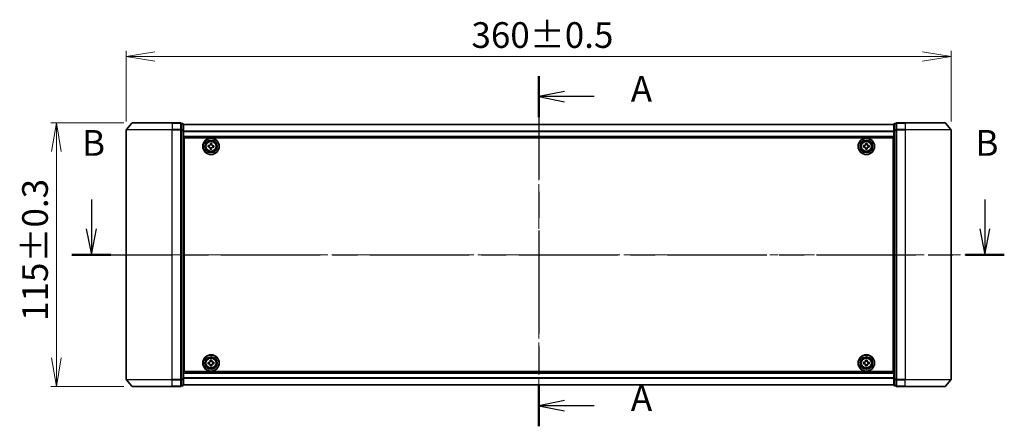
# Model space of a CAD drawing. Units: millimetres. Extents: x 36 to 8112, y 20 to 1284.
# Drawn here: x 1510 to 1940, y 556 to 734 of the extents above; entities that cross this region are included whole.
import ezdxf

# ---------------------------------------------------------------- set-up
doc = ezdxf.new("R2010")
doc.units = ezdxf.units.MM
doc.header["$LTSCALE"] = 2.5
doc.linetypes.add('CHAIN', pattern=[0.3543, 0.2362, -0.0295, 0.0591, -0.0295])
doc.layers.get('Defpoints').update_dxf_attribs({"lineweight": 25})
for name, color, linetype, lineweight in [('Centerline (ISO)', 131, 'Continuous', 18), ('Dimension (ISO)', 7, 'Continuous', 18), ('Section Line (ISO)', 7, 'CHAIN', 25), ('Visible (ISO)', 7, 'Continuous', 35), ('Visible Narrow (ISO)', 7, 'Continuous', 25)]:
    doc.layers.add(name, color=color, linetype=linetype, lineweight=lineweight)
doc.styles.add('Note Text (TK)', font='MS PGothic.ttf')
doc.dimstyles.new('Default - Method 1b (TK)', dxfattribs={"dimscale": 2.5, "dimtxt": 2.5, "dimasz": 2.5, "dimexe": 1, "dimexo": 1.5, "dimgap": 1, "dimtad": 1, "dimdsep": 46, "dimtxsty": 'Note Text (TK)', "dimblk": 'OPEN', "dimcen": 0.09, "dimdle": 5, "dimclrd": 100, "dimclre": 100, "dimclrt": 7, "dimadec": 1, "dimazin": 1, "dimtfac": 1, "dimtmove": 0, "dimatfit": 3, "dimldrblk": 'OPEN', "dimfxl": 1, "dimtolj": 1, "dimlwd": -1, "dimlwe": -1, "dimarcsym": 0})

# ---------------------------------------------------------------- blocks, each defined once
blk = doc.blocks.new('2dTransSection0')
at = {"layer": 'Section Line (ISO)', "linetype": 'Continuous'}
for p, q in [((129.479, 149.192), (129.479, 146.348)), ((216.123, 149.192), (216.123, 146.348)), ((128.979, 146.348), (129.479, 143.848)), ((129.479, 146.348), (129.479, 143.848)), ((129.479, 143.848), (129.979, 146.348)), ((215.623, 146.348), (216.123, 143.848)), ((216.123, 146.348), (216.123, 143.848)), ((216.123, 143.848), (216.623, 146.348))]:
    blk.add_line(p, q, dxfattribs=at)
at = {"layer": 'Section Line (ISO)', "linetype": 'CHAIN', "ltscale": 16.303293}
blk.add_line((127.591, 143.848), (218.011, 143.848), dxfattribs=at)
at = {"layer": 'Section Line (ISO)', "linetype": 'Continuous', "lineweight": 50}
for p, q in [((127.591, 143.848), (131.367, 143.848)), ((214.235, 143.848), (218.011, 143.848))]:
    blk.add_line(p, q, dxfattribs=at)
at = {"layer": 'Section Line (ISO)', "char_height": 2.5, "attachment_point": 7, "style": 'Note Text (TK)'}
for insert in [(128.559, 152.649), (215.203, 152.649)]:
    blk.add_mtext('B', dxfattribs=dict(at, insert=insert))
blk = doc.blocks.new('2dTransSection1')
at = {"layer": 'Section Line (ISO)', "linetype": 'CHAIN', "ltscale": 16.907854}
blk.add_line((172.852, 161.161), (172.852, 127.219), dxfattribs=at)
at = {"layer": 'Section Line (ISO)', "linetype": 'Continuous', "lineweight": 50}
for p, q in [((172.852, 161.161), (172.852, 157.171)), ((172.852, 131.209), (172.852, 127.219))]:
    blk.add_line(p, q, dxfattribs=at)
at = {"layer": 'Section Line (ISO)', "linetype": 'Continuous'}
for p, q in [((175.352, 159.666), (172.852, 159.166)), ((175.352, 159.166), (172.852, 159.166)), ((172.852, 159.166), (175.352, 158.666)), ((178.236, 159.166), (175.352, 159.166)), ((175.352, 129.714), (172.852, 129.214)), ((175.352, 129.214), (172.852, 129.214)), ((172.852, 129.214), (175.352, 128.714)), ((178.236, 129.214), (175.352, 129.214))]:
    blk.add_line(p, q, dxfattribs=at)
at = {"layer": 'Section Line (ISO)', "char_height": 2.5, "attachment_point": 7, "style": 'Note Text (TK)'}
for insert in [(181.784, 157.88), (181.784, 127.927)]:
    blk.add_mtext('A', dxfattribs=dict(at, insert=insert))
blk = doc.blocks.new('_Open')
at = {"color": 0, "linetype": 'ByBlock', "lineweight": -2}
for p, q in [((-1, 0.167), (0, 0)), ((-1, -0.167), (0, 0)), ((0, 0), (-1, 0))]:
    blk.add_line(p, q, dxfattribs=at)
blk = doc.blocks.new('*D35')
at = {"layer": 'Defpoints', "color": 0}
for p in [(1916.34, 717.75), (1556.34, 685.71), (1916.34, 685.71)]:
    blk.add_point(p, dxfattribs=at)
at = {"layer": 'Dimension (ISO)', "color": 100}
for p, q in [((1556.34, 689.46), (1556.34, 720.25)), ((1568.84, 717.75), (1903.84, 717.75)), ((1916.34, 689.46), (1916.34, 720.25))]:
    blk.add_line(p, q, dxfattribs=at)
at = {"layer": 'Dimension (ISO)', "color": 100, "xscale": 12.5, "yscale": 12.5, "zscale": 12.5, "rotation": 180}
blk.add_blockref('_Open', (1556.34, 717.75), dxfattribs=at)
at = {"layer": 'Dimension (ISO)', "color": 100, "xscale": 12.5, "yscale": 12.5, "zscale": 12.5}
blk.add_blockref('_Open', (1916.34, 717.75), dxfattribs=at)
at = {"layer": 'Dimension (ISO)', "color": 7, "insert": (1706.99, 727.1), "char_height": 6.25, "attachment_point": 4, "style": 'Note Text (TK)'}
blk.add_mtext('\\A1;\\fMS PGothic|b0|i0;{\\H11.2050;360±0.5}', dxfattribs=at)
blk = doc.blocks.new('*D36')
at = {"layer": 'Defpoints', "color": 0}
for p in [(1558.98, 688.82), (1525.87, 573.82), (1558.98, 573.82)]:
    blk.add_point(p, dxfattribs=at)
at = {"layer": 'Dimension (ISO)', "color": 100}
for p, q in [((1555.23, 688.82), (1523.37, 688.82)), ((1525.87, 676.32), (1525.87, 586.32)), ((1555.23, 573.82), (1523.37, 573.82))]:
    blk.add_line(p, q, dxfattribs=at)
at = {"layer": 'Dimension (ISO)', "color": 100, "xscale": 12.5, "yscale": 12.5, "zscale": 12.5}
for p, rotation in [((1525.87, 688.82), 90), ((1525.87, 573.82), 270)]:
    blk.add_blockref('_Open', p, dxfattribs=dict(at, rotation=rotation))
at = {"layer": 'Dimension (ISO)', "color": 7, "insert": (1516.52, 602.41), "char_height": 6.25, "attachment_point": 4, "rotation": 90, "style": 'Note Text (TK)'}
blk.add_mtext('\\A1;\\fMS PGothic|b0|i0;{\\H11.2050;115±0.3}', dxfattribs=at)

msp = doc.modelspace()

# ---------------------------------------------------------------- linework, layer by layer
at = {"layer": 'Centerline (ISO)', "linetype": 'CHAIN', "ltscale": 23.990969}
for p, q in [((1736.3355, 699.2931), (1736.3355, 566.3374)), ((1545.0855, 631.315), (1927.5855, 631.315))]:
    msp.add_line(p, q, dxfattribs=at)
at = {"layer": 'Visible (ISO)'}
for p, q in [((1558.7456, 688.7071), (1556.4051, 685.8985)), ((1558.976, 688.815), (1576.3355, 688.815)), ((1580.0355, 688.815), (1576.3355, 688.815)), ((1581.0355, 688.515), (1580.3355, 688.515)), ((1580.3355, 685.7064), (1580.3355, 688.515)), ((1581.3355, 685.5254), (1581.3355, 688.215)), ((1891.3355, 688.115), (1581.3355, 688.115)), ((1891.3355, 688.215), (1891.3355, 685.5254)), ((1892.3355, 688.515), (1891.6355, 688.515)), ((1892.3355, 688.515), (1892.3355, 685.7064)), ((1896.3355, 688.815), (1892.6355, 688.815)), ((1896.3355, 688.815), (1913.695, 688.815)), ((1913.9255, 688.7071), (1916.266, 685.8985)), ((1556.3355, 685.7064), (1556.3355, 576.9236)), ((1580.3355, 576.9236), (1580.3355, 685.7064)), ((1581.3355, 577.1047), (1581.3355, 685.5254)), ((1891.3355, 685.5254), (1891.3355, 577.1047)), ((1892.3355, 685.7064), (1892.3355, 576.9236)), ((1916.3355, 576.9236), (1916.3355, 685.7064)), ((1581.3355, 682.615), (1891.3355, 682.615)), ((1581.5855, 679.115), (1581.3355, 679.115)), ((1581.5855, 580.315), (1581.5855, 682.315)), ((1581.5855, 682.315), (1891.0855, 682.315)), ((1592.0652, 678.3496), (1592.1133, 678.9727)), ((1592.1133, 678.9727), (1592.5744, 678.9372)), ((1593.0845, 679.3742), (1593.1201, 679.8354)), ((1593.1201, 679.8354), (1593.7432, 679.7873)), ((1593.7432, 679.7873), (1593.7077, 679.3262)), ((1879.017, 679.8135), (1879.642, 679.8165)), ((1879.0192, 679.351), (1879.017, 679.8135)), ((1879.642, 679.8165), (1879.6442, 679.354)), ((1891.0855, 682.315), (1891.0855, 580.315)), ((1891.3355, 679.115), (1891.0855, 679.115)), ((1581.5855, 678.615), (1581.3355, 678.615)), ((1581.5855, 678.115), (1581.3355, 678.115)), ((1581.3355, 676.115), (1581.5855, 676.115)), ((1592.5263, 678.314), (1592.0652, 678.3496)), ((1592.9278, 677.3428), (1592.9634, 677.8039)), ((1593.551, 677.2947), (1592.9278, 677.3428)), ((1593.5865, 677.7558), (1593.551, 677.2947)), ((1594.5578, 678.1573), (1594.0967, 678.1929)), ((1594.1447, 678.816), (1594.6059, 678.7805)), ((1594.6059, 678.7805), (1594.5578, 678.1573)), ((1878.084, 678.8715), (1878.5465, 678.8737)), ((1878.0871, 678.2465), (1878.084, 678.8715)), ((1878.5495, 678.2487), (1878.0871, 678.2465)), ((1879.0291, 677.3135), (1879.0268, 677.776)), ((1879.6541, 677.3166), (1879.0291, 677.3135)), ((1879.6518, 677.7791), (1879.6541, 677.3166)), ((1880.1215, 678.8813), (1880.584, 678.8836)), ((1880.587, 678.2586), (1880.1245, 678.2563)), ((1880.584, 678.8836), (1880.587, 678.2586)), ((1891.3355, 678.615), (1891.0855, 678.615)), ((1891.3355, 678.115), (1891.0855, 678.115)), ((1891.0855, 676.115), (1891.3355, 676.115)), ((1581.5855, 673.115), (1581.3355, 673.115)), ((1581.3355, 672.115), (1581.5855, 672.115)), ((1581.5855, 671.815), (1581.3355, 671.815)), ((1891.3355, 673.115), (1891.0855, 673.115)), ((1891.0855, 672.115), (1891.3355, 672.115)), ((1891.3355, 671.815), (1891.0855, 671.815)), ((1581.3355, 590.815), (1581.5855, 590.815)), ((1581.5855, 590.515), (1581.3355, 590.515)), ((1581.3355, 589.515), (1581.5855, 589.515)), ((1891.0855, 590.815), (1891.3355, 590.815)), ((1891.3355, 590.515), (1891.0855, 590.515)), ((1891.0855, 589.515), (1891.3355, 589.515)), ((1581.5855, 586.515), (1581.3355, 586.515)), ((1581.3355, 584.515), (1581.5855, 584.515)), ((1593.0124, 585.3123), (1593.6374, 585.3176)), ((1593.0163, 584.8498), (1593.0124, 585.3123)), ((1593.6374, 585.3176), (1593.6413, 584.8552)), ((1879.023, 584.8525), (1879.023, 585.315)), ((1879.023, 585.315), (1879.648, 585.315)), ((1879.648, 585.315), (1879.648, 584.8525)), ((1891.3355, 586.515), (1891.0855, 586.515)), ((1891.0855, 584.515), (1891.3355, 584.515)), ((1581.3355, 584.015), (1581.5855, 584.015)), ((1581.3355, 583.515), (1581.5855, 583.515)), ((1891.0855, 580.315), (1581.5855, 580.315)), ((1592.0829, 584.3669), (1592.5454, 584.3708)), ((1592.0882, 583.7419), (1592.0829, 584.3669)), ((1592.5507, 583.7458), (1592.0882, 583.7419)), ((1593.0337, 582.8124), (1593.0297, 583.2749)), ((1593.6587, 582.8177), (1593.0337, 582.8124)), ((1593.6547, 583.2802), (1593.6587, 582.8177)), ((1594.1203, 584.3842), (1594.5828, 584.3882)), ((1594.5881, 583.7632), (1594.1257, 583.7593)), ((1594.5828, 584.3882), (1594.5881, 583.7632)), ((1878.0855, 583.7525), (1878.0855, 584.3775)), ((1878.0855, 584.3775), (1878.548, 584.3775)), ((1878.548, 583.7525), (1878.0855, 583.7525)), ((1879.023, 582.815), (1879.023, 583.2775)), ((1879.648, 582.815), (1879.023, 582.815)), ((1879.648, 583.2775), (1879.648, 582.815)), ((1880.123, 584.3775), (1880.5855, 584.3775)), ((1880.5855, 583.7525), (1880.123, 583.7525)), ((1880.5855, 584.3775), (1880.5855, 583.7525)), ((1891.0855, 584.015), (1891.3355, 584.015)), ((1891.0855, 583.515), (1891.3355, 583.515)), ((1558.7456, 573.923), (1556.4051, 576.7316)), ((1580.3355, 574.115), (1580.3355, 576.9236)), ((1891.3355, 580.015), (1581.3355, 580.015)), ((1581.3355, 574.415), (1581.3355, 577.1047)), ((1891.3355, 577.1047), (1891.3355, 574.415)), ((1892.3355, 576.9236), (1892.3355, 574.115)), ((1913.9255, 573.923), (1916.266, 576.7316)), ((1576.3355, 573.815), (1558.976, 573.815)), ((1576.3355, 573.815), (1580.0355, 573.815)), ((1580.3355, 574.115), (1581.0355, 574.115)), ((1581.3355, 574.515), (1891.3355, 574.515)), ((1891.6355, 574.115), (1892.3355, 574.115)), ((1892.6355, 573.815), (1896.3355, 573.815)), ((1913.695, 573.815), (1896.3355, 573.815))]:
    msp.add_line(p, q, dxfattribs=at)
for centre, radius in [((1593.3355, 678.565), 3.6), ((1593.3355, 678.565), 3.5), ((1593.3355, 678.565), 2.7), ((1593.3355, 678.565), 2.6), ((1593.3355, 678.565), 2.4649), ((1879.3355, 678.565), 3.6), ((1879.3355, 678.565), 3.5), ((1879.3355, 678.565), 2.7), ((1879.3355, 678.565), 2.6), ((1879.3355, 678.565), 2.4649), ((1593.3355, 584.065), 3.6), ((1593.3355, 584.065), 3.5), ((1593.3355, 584.065), 2.7), ((1593.3355, 584.065), 2.6), ((1593.3355, 584.065), 2.4649), ((1879.3355, 584.065), 3.6), ((1879.3355, 584.065), 3.5), ((1879.3355, 584.065), 2.7), ((1879.3355, 584.065), 2.6), ((1879.3355, 584.065), 2.4649)]:
    msp.add_circle(centre, radius, dxfattribs=at)
for centre, start, end in [((1558.976, 688.515), 90, 140.194429), ((1580.0355, 688.515), 0, 90), ((1581.0355, 688.215), 0, 90), ((1891.6355, 688.215), 90, 180), ((1892.6355, 688.515), 90, 180), ((1913.695, 688.515), 39.805571, 90), ((1556.6355, 685.7064), 140.194429, 180), ((1916.0355, 685.7064), 0, 39.805571), ((1556.6355, 576.9236), 180, 219.805571), ((1916.0355, 576.9236), 320.194429, 0), ((1558.976, 574.115), 219.805571, 270), ((1580.0355, 574.115), 270, 0), ((1581.0355, 574.415), 270, 0), ((1891.6355, 574.415), 180, 270), ((1892.6355, 574.115), 180, 270), ((1913.695, 574.115), 270, 320.194429)]:
    msp.add_arc(centre, 0.3, start, end, dxfattribs=at)
for points in [[(1592.5744, 678.9372), (1592.6336, 678.9326), (1592.6979, 678.9395), (1592.8184, 678.9788), (1592.8746, 679.0111), (1592.9654, 679.0889), (1593.006, 679.1395), (1593.0632, 679.2525), (1593.0799, 679.315), (1593.0845, 679.3742)], [(1593.7077, 679.3262), (1593.7031, 679.2669), (1593.71, 679.2026), (1593.7493, 679.0822), (1593.7816, 679.026), (1593.8594, 678.9352), (1593.91, 678.8946), (1594.023, 678.8373), (1594.0855, 678.8206), (1594.1447, 678.816)], [(1878.5465, 678.8737), (1878.606, 678.874), (1878.6695, 678.8862), (1878.7863, 678.9351), (1878.8396, 678.972), (1878.9238, 679.0569), (1878.9601, 679.1106), (1879.008, 679.228), (1879.0195, 679.2916), (1879.0192, 679.351)], [(1879.6442, 679.354), (1879.6445, 679.2946), (1879.6567, 679.2311), (1879.7056, 679.1143), (1879.7425, 679.0609), (1879.8274, 678.9768), (1879.8811, 678.9404), (1879.9985, 678.8926), (1880.0621, 678.8811), (1880.1215, 678.8813)], [(1592.9634, 677.8039), (1592.968, 677.8632), (1592.961, 677.9274), (1592.9218, 678.0479), (1592.8894, 678.1041), (1592.8116, 678.1949), (1592.7611, 678.2355), (1592.648, 678.2927), (1592.5856, 678.3094), (1592.5263, 678.314)], [(1594.0967, 678.1929), (1594.0374, 678.1975), (1593.9731, 678.1905), (1593.8527, 678.1513), (1593.7965, 678.1189), (1593.7057, 678.0411), (1593.6651, 677.9906), (1593.6078, 677.8775), (1593.5911, 677.8151), (1593.5865, 677.7558)], [(1879.0268, 677.776), (1879.0266, 677.8355), (1879.0144, 677.899), (1878.9654, 678.0158), (1878.9286, 678.0692), (1878.8436, 678.1533), (1878.7899, 678.1896), (1878.6726, 678.2375), (1878.609, 678.249), (1878.5495, 678.2487)], [(1880.1245, 678.2563), (1880.0651, 678.2561), (1880.0016, 678.2439), (1879.8847, 678.1949), (1879.8314, 678.1581), (1879.7473, 678.0731), (1879.7109, 678.0194), (1879.6631, 677.9021), (1879.6515, 677.8385), (1879.6518, 677.7791)], [(1592.5454, 584.3708), (1592.6048, 584.3713), (1592.6683, 584.3837), (1592.7849, 584.4331), (1592.8381, 584.4702), (1592.922, 584.5554), (1592.9581, 584.6093), (1593.0055, 584.7267), (1593.0168, 584.7904), (1593.0163, 584.8498)], [(1593.6413, 584.8552), (1593.6418, 584.7957), (1593.6542, 584.7323), (1593.7036, 584.6156), (1593.7406, 584.5624), (1593.8259, 584.4786), (1593.8798, 584.4425), (1593.9972, 584.395), (1594.0609, 584.3837), (1594.1203, 584.3842)], [(1878.548, 584.3775), (1878.6075, 584.3775), (1878.671, 584.3894), (1878.7881, 584.4378), (1878.8416, 584.4744), (1878.9262, 584.5589), (1878.9628, 584.6125), (1879.0112, 584.7295), (1879.023, 584.7931), (1879.023, 584.8525)], [(1879.648, 584.8525), (1879.648, 584.7931), (1879.6599, 584.7295), (1879.7083, 584.6125), (1879.7449, 584.5589), (1879.8294, 584.4744), (1879.8829, 584.4378), (1880, 584.3894), (1880.0636, 584.3775), (1880.123, 584.3775)], [(1593.0297, 583.2749), (1593.0292, 583.3343), (1593.0169, 583.3978), (1592.9674, 583.5144), (1592.9304, 583.5677), (1592.8451, 583.6515), (1592.7913, 583.6876), (1592.6738, 583.735), (1592.6102, 583.7463), (1592.5507, 583.7458)], [(1594.1257, 583.7593), (1594.0662, 583.7587), (1594.0028, 583.7464), (1593.8861, 583.6969), (1593.8329, 583.6599), (1593.7491, 583.5746), (1593.7129, 583.5208), (1593.6655, 583.4033), (1593.6542, 583.3397), (1593.6547, 583.2802)], [(1879.023, 583.2775), (1879.023, 583.337), (1879.0112, 583.4005), (1878.9628, 583.5176), (1878.9262, 583.5711), (1878.8416, 583.6557), (1878.7881, 583.6923), (1878.671, 583.7407), (1878.6075, 583.7525), (1878.548, 583.7525)], [(1880.123, 583.7525), (1880.0636, 583.7525), (1880, 583.7407), (1879.8829, 583.6923), (1879.8294, 583.6557), (1879.7449, 583.5711), (1879.7083, 583.5176), (1879.6599, 583.4005), (1879.648, 583.337), (1879.648, 583.2775)]]:
    msp.add_open_spline(points, degree=3, knots=[0, 0, 0, 0, 0.0179369429, 0.0179369429, 0.0358738858, 0.0358738858, 0.0538108287, 0.0538108287, 0.0717477716, 0.0717477716, 0.0717477716, 0.0717477716], dxfattribs=at)
at = {"layer": 'Visible Narrow (ISO)'}
for p, q in [((1576.3355, 688.7071), (1558.7456, 688.7071)), ((1576.3355, 688.7071), (1576.3355, 688.815)), ((1576.3355, 688.7071), (1580.0355, 688.7071)), ((1576.3355, 688.7071), (1576.3355, 685.8985)), ((1580.0355, 688.7071), (1580.0355, 688.815)), ((1580.0355, 688.7071), (1580.0355, 685.8985)), ((1580.3355, 688.4071), (1581.0355, 688.4071)), ((1581.0355, 688.4071), (1581.0355, 688.515)), ((1581.0355, 688.4071), (1581.0355, 685.7174)), ((1581.3355, 688.0431), (1891.3355, 688.0431)), ((1891.6355, 688.515), (1891.6355, 688.4071)), ((1891.6355, 685.7174), (1891.6355, 688.4071)), ((1891.6355, 688.4071), (1892.3355, 688.4071)), ((1892.6355, 688.815), (1892.6355, 688.7071)), ((1892.6355, 688.7071), (1896.3355, 688.7071)), ((1892.6355, 685.8985), (1892.6355, 688.7071)), ((1896.3355, 688.7071), (1896.3355, 688.815)), ((1913.9255, 688.7071), (1896.3355, 688.7071)), ((1896.3355, 688.7071), (1896.3355, 685.8985)), ((1576.3355, 685.7064), (1556.3355, 685.7064)), ((1556.4051, 685.8985), (1576.3355, 685.8985)), ((1580.0355, 685.8985), (1576.3355, 685.8985)), ((1576.3355, 685.8985), (1576.3355, 685.7064)), ((1576.3355, 685.7064), (1580.0355, 685.7064)), ((1576.3355, 576.9236), (1576.3355, 685.7064)), ((1580.0355, 685.7064), (1580.0355, 685.8985)), ((1580.0355, 685.7064), (1580.3355, 685.7064)), ((1580.0355, 685.7064), (1580.0355, 576.9236)), ((1581.0355, 685.7174), (1580.3355, 685.7174)), ((1580.3355, 685.5254), (1581.0355, 685.5254)), ((1581.0355, 685.5254), (1581.0355, 685.7174)), ((1581.0355, 685.5254), (1581.3355, 685.5254)), ((1581.0355, 685.5254), (1581.0355, 577.1047)), ((1891.3355, 685.1707), (1581.3355, 685.1707)), ((1581.3355, 685.0426), (1891.3355, 685.0426)), ((1891.3355, 685.5254), (1891.6355, 685.5254)), ((1891.6355, 685.7174), (1891.6355, 685.5254)), ((1892.3355, 685.7174), (1891.6355, 685.7174)), ((1891.6355, 577.1047), (1891.6355, 685.5254)), ((1891.6355, 685.5254), (1892.3355, 685.5254)), ((1892.3355, 685.7064), (1892.6355, 685.7064)), ((1896.3355, 685.8985), (1892.6355, 685.8985)), ((1892.6355, 685.8985), (1892.6355, 685.7064)), ((1892.6355, 685.7064), (1896.3355, 685.7064)), ((1892.6355, 576.9236), (1892.6355, 685.7064)), ((1896.3355, 685.8985), (1896.3355, 685.7064)), ((1896.3355, 685.8985), (1916.266, 685.8985)), ((1916.3355, 685.7064), (1896.3355, 685.7064)), ((1896.3355, 685.7064), (1896.3355, 576.9236)), ((1891.3355, 682.915), (1581.3355, 682.915)), ((1581.5855, 676.7393), (1581.3355, 676.7393)), ((1581.3355, 676.5272), (1581.5855, 676.5272)), ((1581.5855, 676.2029), (1581.3355, 676.2029)), ((1581.3355, 675.815), (1581.5855, 675.815)), ((1891.3355, 676.7393), (1891.0855, 676.7393)), ((1891.0855, 676.5272), (1891.3355, 676.5272)), ((1891.3355, 676.2029), (1891.0855, 676.2029)), ((1891.0855, 675.815), (1891.3355, 675.815)), ((1581.5855, 673.415), (1581.3355, 673.415)), ((1581.3355, 673.0272), (1581.5855, 673.0272)), ((1581.5855, 672.7029), (1581.3355, 672.7029)), ((1581.3355, 672.4908), (1581.5855, 672.4908)), ((1581.5855, 672.415), (1581.3355, 672.415)), ((1581.3355, 671.515), (1581.5855, 671.515)), ((1891.3355, 673.415), (1891.0855, 673.415)), ((1891.0855, 673.0272), (1891.3355, 673.0272)), ((1891.3355, 672.7029), (1891.0855, 672.7029)), ((1891.0855, 672.4908), (1891.3355, 672.4908)), ((1891.3355, 672.415), (1891.0855, 672.415)), ((1891.0855, 671.515), (1891.3355, 671.515)), ((1581.5855, 591.115), (1581.3355, 591.115)), ((1581.3355, 590.215), (1581.5855, 590.215)), ((1581.5855, 590.1393), (1581.3355, 590.1393)), ((1581.3355, 589.9272), (1581.5855, 589.9272)), ((1581.5855, 589.6029), (1581.3355, 589.6029)), ((1581.3355, 589.215), (1581.5855, 589.215)), ((1891.3355, 591.115), (1891.0855, 591.115)), ((1891.0855, 590.215), (1891.3355, 590.215)), ((1891.3355, 590.1393), (1891.0855, 590.1393)), ((1891.0855, 589.9272), (1891.3355, 589.9272)), ((1891.3355, 589.6029), (1891.0855, 589.6029)), ((1891.0855, 589.215), (1891.3355, 589.215)), ((1581.5855, 586.815), (1581.3355, 586.815)), ((1581.3355, 586.4272), (1581.5855, 586.4272)), ((1581.5855, 586.1029), (1581.3355, 586.1029)), ((1581.3355, 585.8908), (1581.5855, 585.8908)), ((1891.3355, 586.815), (1891.0855, 586.815)), ((1891.0855, 586.4272), (1891.3355, 586.4272)), ((1891.3355, 586.1029), (1891.0855, 586.1029)), ((1891.0855, 585.8908), (1891.3355, 585.8908)), ((1556.3355, 576.9236), (1576.3355, 576.9236)), ((1576.3355, 576.7316), (1556.4051, 576.7316)), ((1580.0355, 576.9236), (1576.3355, 576.9236)), ((1576.3355, 576.7316), (1576.3355, 576.9236)), ((1576.3355, 576.7316), (1580.0355, 576.7316)), ((1576.3355, 573.923), (1576.3355, 576.7316)), ((1580.3355, 576.9236), (1580.0355, 576.9236)), ((1580.0355, 576.7316), (1580.0355, 576.9236)), ((1580.0355, 576.7316), (1580.0355, 573.923)), ((1581.0355, 577.1047), (1580.3355, 577.1047)), ((1580.3355, 576.9126), (1581.0355, 576.9126)), ((1581.3355, 577.1047), (1581.0355, 577.1047)), ((1581.0355, 576.9126), (1581.0355, 577.1047)), ((1581.0355, 576.9126), (1581.0355, 574.223)), ((1581.3355, 579.715), (1891.3355, 579.715)), ((1891.3355, 577.5874), (1581.3355, 577.5874)), ((1581.3355, 577.4594), (1891.3355, 577.4594)), ((1891.6355, 577.1047), (1891.3355, 577.1047)), ((1891.6355, 577.1047), (1891.6355, 576.9126)), ((1892.3355, 577.1047), (1891.6355, 577.1047)), ((1891.6355, 574.223), (1891.6355, 576.9126)), ((1891.6355, 576.9126), (1892.3355, 576.9126)), ((1892.6355, 576.9236), (1892.3355, 576.9236)), ((1896.3355, 576.9236), (1892.6355, 576.9236)), ((1892.6355, 576.9236), (1892.6355, 576.7316)), ((1892.6355, 576.7316), (1896.3355, 576.7316)), ((1892.6355, 573.923), (1892.6355, 576.7316)), ((1896.3355, 576.7316), (1896.3355, 576.9236)), ((1896.3355, 576.9236), (1916.3355, 576.9236)), ((1916.266, 576.7316), (1896.3355, 576.7316)), ((1896.3355, 573.923), (1896.3355, 576.7316)), ((1558.7456, 573.923), (1576.3355, 573.923)), ((1580.0355, 573.923), (1576.3355, 573.923)), ((1576.3355, 573.923), (1576.3355, 573.815)), ((1580.0355, 573.815), (1580.0355, 573.923)), ((1581.0355, 574.223), (1580.3355, 574.223)), ((1581.0355, 574.115), (1581.0355, 574.223)), ((1891.3355, 574.587), (1581.3355, 574.587)), ((1891.6355, 574.223), (1891.6355, 574.115)), ((1892.3355, 574.223), (1891.6355, 574.223)), ((1896.3355, 573.923), (1892.6355, 573.923)), ((1892.6355, 573.923), (1892.6355, 573.815)), ((1896.3355, 573.923), (1896.3355, 573.815)), ((1896.3355, 573.923), (1913.9255, 573.923))]:
    msp.add_line(p, q, dxfattribs=at)
for centre, radius in [((1593.3355, 678.565), 2.4624), ((1593.3355, 678.565), 2.2523), ((1593.3355, 678.565), 2.113), ((1879.3355, 678.565), 2.4624), ((1879.3355, 678.565), 2.2523), ((1879.3355, 678.565), 2.113), ((1593.3355, 584.065), 2.4624), ((1593.3355, 584.065), 2.2523), ((1593.3355, 584.065), 2.113), ((1879.3355, 584.065), 2.4624), ((1879.3355, 584.065), 2.2523), ((1879.3355, 584.065), 2.113)]:
    msp.add_circle(centre, radius, dxfattribs=at)
for centre, major_axis, start_param, end_param in [((1580.0355, 688.515), (0.3, 0), 0, 1.57079633), ((1581.0355, 688.215), (0.3, 0), 0, 1.57079633), ((1891.6355, 688.215), (-0.3, 0), 4.71238898, 6.28318531), ((1892.6355, 688.515), (-0.3, 0), 4.71238898, 6.28318531), ((1580.0355, 685.7064), (0.3, 0), 0, 1.57079633), ((1581.0355, 685.5254), (0.3, 0), 0, 1.57079633), ((1891.6355, 685.5254), (-0.3, 0), 4.71238898, 6.28318531), ((1892.6355, 685.7064), (-0.3, 0), 4.71238898, 6.28318531), ((1580.0355, 576.9236), (0.3, 0), 4.71238898, 6.28318531), ((1581.0355, 577.1047), (0.3, 0), 4.71238898, 6.28318531), ((1891.6355, 577.1047), (-0.3, 0), 0, 1.57079633), ((1892.6355, 576.9236), (-0.3, 0), 0, 1.57079633), ((1580.0355, 574.115), (0.3, 0), 4.71238898, 6.28318531), ((1581.0355, 574.415), (0.3, 0), 4.71238898, 6.28318531), ((1891.6355, 574.415), (-0.3, 0), 0, 1.57079633), ((1892.6355, 574.115), (-0.3, 0), 0, 1.57079633)]:
    msp.add_ellipse(centre, major_axis=major_axis, ratio=0.6401844, start_param=start_param, end_param=end_param, dxfattribs=at)

# ---------------------------------------------------------------- block references
at = {"layer": 'Section Line (ISO)', "xscale": 4.5, "yscale": 4.5, "zscale": 4.5}
for name in ['2dTransSection1', '2dTransSection0']:
    msp.add_blockref(name, (958.5, -16), dxfattribs=at)

# ---------------------------------------------------------------- dimensions: what is measured, and where the dimension line sits
at = {"layer": 'Dimension (ISO)', "color": 100}
for base, p1, p2, angle, text, picture, middle in [((1916.3355, 717.7465), (1556.3355, 685.7064), (1916.3355, 685.7064), 180, '\\fMS PGothic|b0|i0;{\\H11.2050;<>±0.5}', '*D35', (1736.3355, 717.7465)), ((1525.8727, 573.815), (1558.976, 688.815), (1558.976, 573.815), 90, '\\fMS PGothic|b0|i0;{\\H11.2050;<>±0.3}', '*D36', (1525.8727, 631.315))]:
    dim = msp.add_linear_dim(base=base, p1=p1, p2=p2, angle=angle, text=text, dimstyle='Default - Method 1b (TK)', override={"dimasz": 5, "dimgap": 1.5, "dimdec": 0, "dimtol": 0, "dimlim": 0, "dimtp": 0, "dimtm": 0, "dimtdec": 0, "dimtofl": 0, "dimatfit": 1}, dxfattribs=at)
    dim.commit()
    dim.dimension.update_dxf_attribs({"geometry": picture, "text_midpoint": middle, "dimtype": 160})

doc.saveas('drawing.dxf')
